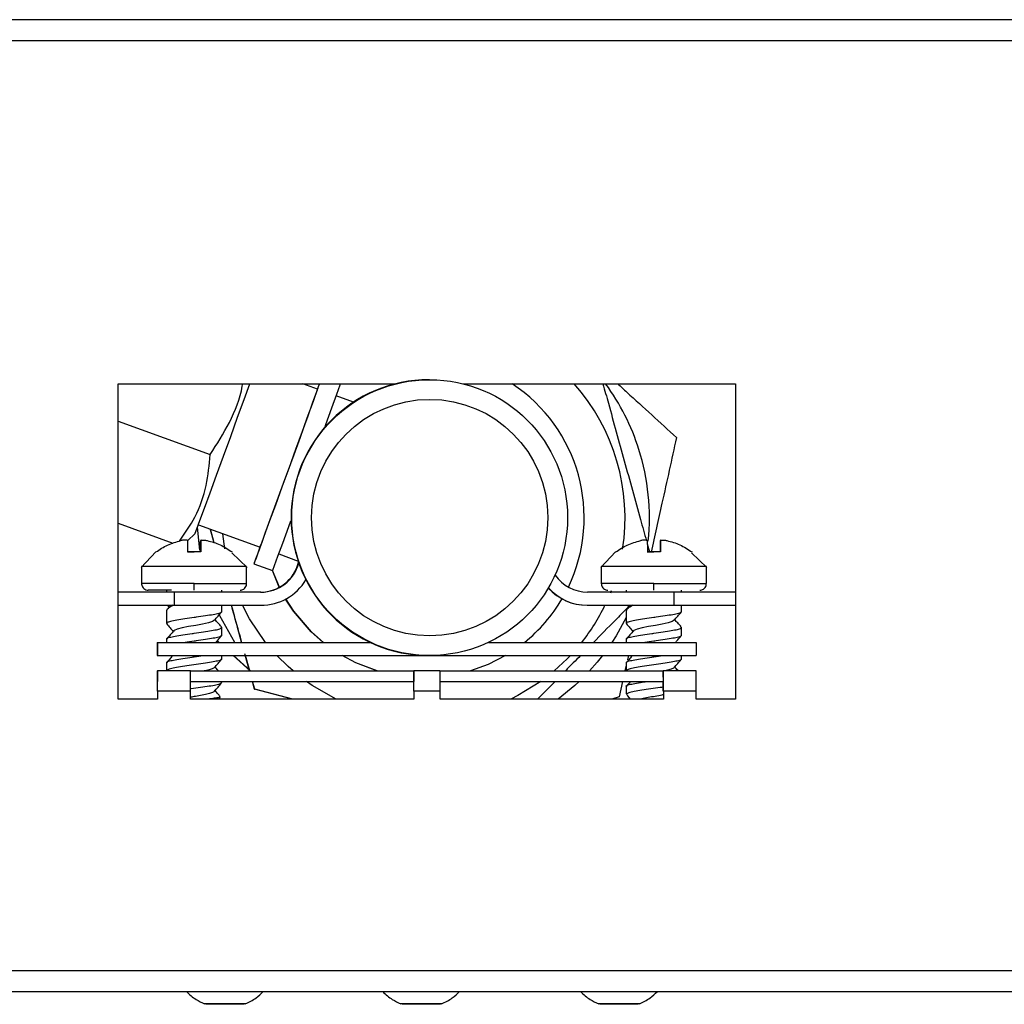
# Model space of a CAD drawing. Units: millimetres. Extents: x -399 to 4150, y 50 to 2939.
# Drawn here: x 2569 to 2756, y 463 to 650 of the extents above; entities that cross this region are included whole.
import ezdxf

# ---------------------------------------------------------------- set-up
doc = ezdxf.new("R2010")
doc.units = ezdxf.units.MM
doc.header["$LTSCALE"] = 10

msp = doc.modelspace()

# ---------------------------------------------------------------- linework, layer by layer
at = {"color": 7, "linetype": 'Continuous', "lineweight": 25}
for p, q in [((3104.65, 650.07), (2188.54, 650.07)), ((3104.66, 646.07), (2188.55, 646.07)), ((2647.12, 581.57), (2647.01, 581.57)), ((2587.85, 580.78), (2640.63, 580.78)), ((2587.85, 526.76), (2587.85, 580.78)), ((2625.79, 579.76), (2622.98, 580.78)), ((2625.76, 579.65), (2625.79, 579.76)), ((2653.51, 580.78), (2705.35, 580.78)), ((2705.35, 580.78), (2705.35, 526.76)), ((2705.35, 580.78), (2705.35, 526.76)), ((2632.62, 577.27), (2629.33, 578.47)), ((2587.85, 573.68), (2605.35, 567.32)), ((2587.85, 554.24), (2598.27, 550.45)), ((2603.37, 549.1), (2602.96, 553.53)), ((2603.11, 553.96), (2614.85, 549.69)), ((2606.13, 550.51), (2605.41, 553.12)), ((2606.1, 550.52), (2605.41, 553.01)), ((2601.04, 550.9), (2602.48, 552.27)), ((2608.12, 549.37), (2607.78, 552.26)), ((2603.54, 550.94), (2603.54, 548.78)), ((2603.55, 548.78), (2603.55, 550.94)), ((2688.54, 550.33), (2688.96, 548.79)), ((2691.04, 550.94), (2691.04, 548.78)), ((2691.05, 548.78), (2691.05, 550.94)), ((2595.01, 548.8), (2592.19, 545.86)), ((2595.03, 548.78), (2595.03, 548.78)), ((2612.4, 545.86), (2609.44, 548.65)), ((2609.55, 548.78), (2609.56, 548.78)), ((2618.39, 548.4), (2622.09, 547.05)), ((2682.51, 548.8), (2679.69, 545.86)), ((2682.53, 548.78), (2682.53, 548.78)), ((2699.9, 545.86), (2696.93, 548.65)), ((2697.05, 548.78), (2697.06, 548.78)), ((2592.29, 546.02), (2592.29, 542.77)), ((2612.29, 546.02), (2592.29, 546.02)), ((2612.29, 542.77), (2612.29, 546.02)), ((2613.69, 546.52), (2617.21, 545.23)), ((2679.79, 546.02), (2679.79, 542.77)), ((2699.79, 546.02), (2679.79, 546.02)), ((2699.79, 542.77), (2699.79, 546.02)), ((2618.51, 542.07), (2617.19, 545.24)), ((2618.55, 542.09), (2617.23, 545.27)), ((2598.59, 541.14), (2587.85, 541.14)), ((2597.04, 541.52), (2597.04, 541.14)), ((2598.59, 538.64), (2598.59, 541.14)), ((2614.99, 541.14), (2598.59, 541.14)), ((2607.54, 541.14), (2607.54, 541.52)), ((2693.59, 541.14), (2677.19, 541.14)), ((2681.68, 541.36), (2681.51, 540.95)), ((2684.54, 541.52), (2684.54, 541.14)), ((2693.59, 541.14), (2693.59, 538.64)), ((2705.35, 541.14), (2693.59, 541.14)), ((2695.04, 541.14), (2695.04, 541.52)), ((2587.85, 538.64), (2598.59, 538.64)), ((2597.6, 538.36), (2597.29, 538.01)), ((2597.3, 538.53), (2597.52, 538.27)), ((2598.59, 538.64), (2614.99, 538.64)), ((2607.54, 537.43), (2607.54, 538.64)), ((2677.1, 538.64), (2677.19, 538.64)), ((2677.19, 538.64), (2693.59, 538.64)), ((2684.7, 538.64), (2685.02, 538.27)), ((2685.1, 538.36), (2684.79, 538.01)), ((2693.59, 538.64), (2705.35, 538.64)), ((2695.04, 537.43), (2695.04, 538.64)), ((2597.04, 537.5), (2597.04, 535.18)), ((2684.54, 537.5), (2684.54, 535.18)), ((2607.54, 532.93), (2607.54, 534.45)), ((2695.04, 532.93), (2695.04, 534.45)), ((2626.84, 531.57), (2624.59, 533.57)), ((2626.89, 531.57), (2624.64, 533.57)), ((2595.24, 531.57), (2595.24, 529.07)), ((2595.24, 531.57), (2595.32, 531.57)), ((2595.32, 531.57), (2595.32, 529.07)), ((2595.32, 531.57), (2635.83, 531.57)), ((2597.04, 532.2), (2597.04, 531.57)), ((2607, 531.57), (2606.63, 531.9)), ((2607.08, 531.57), (2606.7, 531.91)), ((2658.3, 531.57), (2697.82, 531.57)), ((2684.54, 532.2), (2684.54, 531.57)), ((2697.82, 531.57), (2697.82, 529.07)), ((2595.24, 529.07), (2595.32, 529.07)), ((2595.32, 529.07), (2647.01, 529.07)), ((2607.54, 528.43), (2607.54, 529.07)), ((2612.93, 526.14), (2609.73, 529.07)), ((2613.01, 526.14), (2609.81, 529.07)), ((2612.85, 526.14), (2611.93, 529.43)), ((2612.87, 526.14), (2612.06, 529.07)), ((2647.01, 529.07), (2647.12, 529.07)), ((2647.12, 529.07), (2697.82, 529.07)), ((2673.91, 529.07), (2673.3, 528.44)), ((2684.94, 529.07), (2684.77, 528.28)), ((2695.04, 528.43), (2695.04, 529.07)), ((2587.85, 522.3), (2587.85, 526.76)), ((2597.04, 527.7), (2597.04, 526.18)), ((2673.3, 528.44), (2670.83, 526.14)), ((2684.54, 527.27), (2684.29, 526.14)), ((2684.54, 527.7), (2684.54, 526.18)), ((2705.35, 526.76), (2705.35, 522.3)), ((2705.35, 526.76), (2705.35, 522.3)), ((2705.35, 526.76), (2705.35, 526.76)), ((2595.24, 526.14), (2595.24, 524.14)), ((2595.24, 526.14), (2595.34, 526.14)), ((2601.59, 526.14), (2595.34, 526.14)), ((2595.34, 526.14), (2595.34, 524.14)), ((2601.59, 526.14), (2644.09, 526.14)), ((2644.09, 526.14), (2644.09, 524.14)), ((2649.09, 526.14), (2644.09, 526.14)), ((2644.09, 526.14), (2644.09, 524.14)), ((2644.09, 526.14), (2644.09, 526.14)), ((2649.09, 526.14), (2691.59, 526.14)), ((2691.59, 526.14), (2691.59, 524.14)), ((2697.84, 526.14), (2691.59, 526.14)), ((2691.59, 526.14), (2691.59, 524.14)), ((2691.59, 526.14), (2691.59, 526.14)), ((2595.24, 524.14), (2595.34, 524.14)), ((2601.6, 524.14), (2644.09, 524.14)), ((2607.54, 523.93), (2607.54, 524.14)), ((2613.81, 522.65), (2613.4, 524.14)), ((2613.84, 522.65), (2613.42, 524.14)), ((2644.09, 524.14), (2644.09, 524.14)), ((2649.1, 524.14), (2691.59, 524.14)), ((2670.98, 524.14), (2667.67, 520.78)), ((2683.85, 524.14), (2683.2, 521.22)), ((2684.54, 523.2), (2684.54, 521.77)), ((2691.59, 524.14), (2691.59, 524.14)), ((2587.85, 520.78), (2587.85, 522.3)), ((2595.35, 522.3), (2595.35, 520.78)), ((2601.6, 522.3), (2595.35, 522.3)), ((2595.35, 522.3), (2595.35, 520.78)), ((2595.35, 522.3), (2595.35, 522.3)), ((2601.6, 520.78), (2601.6, 522.3)), ((2607.04, 520.78), (2607.26, 521.22)), ((2613.81, 522.65), (2613.84, 522.65)), ((2621.02, 520.78), (2613.81, 522.65)), ((2621.05, 520.78), (2613.84, 522.65)), ((2644.1, 522.3), (2644.1, 520.78)), ((2649.1, 522.3), (2644.1, 522.3)), ((2644.1, 522.3), (2644.1, 522.3)), ((2644.1, 522.3), (2644.1, 520.78)), ((2649.1, 520.78), (2649.1, 522.3)), ((2683.2, 521.22), (2681.81, 520.78)), ((2684.58, 521.77), (2684.54, 521.77)), ((2684.58, 521.77), (2684.76, 521.39)), ((2684.76, 521.39), (2685.28, 520.78)), ((2691.6, 522.3), (2691.6, 520.78)), ((2697.85, 522.3), (2691.6, 522.3)), ((2691.6, 522.3), (2691.6, 522.3)), ((2691.6, 522.3), (2691.6, 520.78)), ((2697.85, 520.78), (2697.85, 522.3)), ((2705.35, 522.3), (2705.35, 520.78)), ((2705.35, 522.3), (2705.35, 520.78)), ((2705.35, 522.3), (2705.35, 522.3)), ((2595.35, 520.78), (2587.85, 520.78)), ((2644.1, 520.78), (2601.6, 520.78)), ((2691.6, 520.78), (2649.1, 520.78)), ((2705.35, 520.78), (2697.85, 520.78)), ((3106.66, 469.07), (2186.55, 469.07)), ((3105.09, 465.07), (2188.09, 465.07)), ((2612.1, 462.83), (2604.21, 462.83)), ((2604.51, 462.83), (2604.51, 462.71)), ((2608.17, 462.71), (2604.51, 462.71)), ((2611.81, 462.71), (2608.17, 462.71)), ((2611.81, 462.71), (2611.81, 462.83)), ((2649.46, 462.83), (2641.57, 462.83)), ((2641.86, 462.83), (2641.86, 462.71)), ((2645.52, 462.71), (2641.86, 462.71)), ((2649.16, 462.71), (2645.52, 462.71)), ((2649.16, 462.71), (2649.16, 462.83)), ((2687.1, 462.83), (2679.21, 462.83)), ((2679.51, 462.83), (2679.51, 462.71)), ((2683.17, 462.71), (2679.51, 462.71)), ((2686.81, 462.71), (2683.17, 462.71)), ((2686.81, 462.71), (2686.81, 462.83))]:
    msp.add_line(p, q, dxfattribs=at)
at = {"color": 8, "linetype": 'Continuous', "lineweight": 25}
for p, q in [((2602.31, 542.77), (2592.29, 542.77)), ((2602.31, 542.77), (2612.29, 542.77)), ((2689.81, 542.77), (2679.79, 542.77)), ((2689.81, 542.77), (2699.79, 542.77))]:
    msp.add_line(p, q, dxfattribs=at)
at = {"color": 7, "linetype": 'Continuous', "lineweight": 25, "flags": 128}
for points in [[(2607.89, 567.02), (2609.25, 570.76), (2610.58, 574.42), (2611.81, 577.81), (2612.88, 580.75), (2612.89, 580.78)], [(2613.73, 546.64), (2613.73, 546.62), (2614.06, 547.5), (2614.71, 549.24), (2615.63, 551.77), (2616.79, 554.94), (2618.13, 558.6), (2619.57, 562.57), (2621.06, 566.64), (2622.51, 570.63), (2623.84, 574.31), (2625, 577.51), (2625.93, 580.08), (2626.18, 580.78)], [(2614.85, 549.69), (2614.89, 549.8), (2615.22, 550.68), (2615.84, 552.37), (2616.72, 554.78), (2617.82, 557.76), (2619.05, 561.16), (2620.36, 564.76), (2621.67, 568.35), (2622.9, 571.74), (2623.98, 574.72), (2624.85, 577.11), (2625.45, 578.79), (2625.76, 579.65)], [(2626.14, 580.78), (2625.93, 580.2), (2625.77, 579.76)], [(2627.14, 572.41), (2627.37, 573.03), (2628.53, 576.23), (2629.45, 578.79), (2630.1, 580.59), (2630.16, 580.78)], [(2602.48, 552.27), (2602.52, 552.36), (2602.82, 553.17), (2603.41, 554.77), (2604.26, 557.09), (2605.33, 560.01), (2606.56, 563.37), (2607.89, 567.02)], [(2617.21, 545.23), (2617.26, 545.33), (2617.59, 546.22), (2618.23, 547.96), (2619.15, 550.48), (2620.32, 553.65), (2620.71, 554.74)], [(2624.59, 533.57), (2621.22, 537.5), (2619.71, 539.82)], [(2624.64, 533.57), (2621.27, 537.5), (2619.75, 539.84)], [(2615.9, 531.57), (2612.82, 536.09), (2611.47, 538.64)], [(2606.13, 536.01), (2606.19, 535.8), (2605.8, 535.56), (2605, 535.31), (2603.89, 535.07), (2602.59, 534.82), (2601.25, 534.58), (2600.04, 534.33), (2599.09, 534.08), (2598.51, 533.84), (2598.38, 533.59), (2598.38, 533.59)], [(2610.07, 531.57), (2607.18, 536.64), (2606.94, 537.15)], [(2684.54, 536.34), (2682.6, 532.81), (2681.8, 531.57)], [(2693.63, 536.01), (2693.69, 535.8), (2693.3, 535.56), (2692.5, 535.31), (2691.39, 535.07), (2690.09, 534.82), (2688.75, 534.58), (2687.54, 534.33), (2686.59, 534.08), (2686.01, 533.84), (2685.88, 533.59), (2685.88, 533.59)], [(2621.13, 526.14), (2620.17, 526.99), (2618.05, 529.07)], [(2637.1, 526.14), (2633.06, 527.69), (2630.45, 529.07)], [(2637.15, 526.14), (2633.1, 527.69), (2630.5, 529.07)], [(2661.56, 529.07), (2658.23, 527.36), (2654.91, 526.14)], [(2680.02, 529.07), (2679.02, 527.82), (2677.55, 526.14)], [(2629.36, 520.78), (2624.79, 523.38), (2623.69, 524.14)], [(2668.27, 524.14), (2663.92, 521.45), (2662.6, 520.78)], [(2675.58, 524.14), (2674.77, 523.4), (2671.58, 520.78)]]:
    msp.add_lwpolyline(points, dxfattribs=at)
at = {"color": 7, "linetype": 'Continuous', "lineweight": 25}
for centre, radius in [((2647.12, 555.32), 26.25), ((2647.13, 555.32), 22.5)]:
    msp.add_circle(centre, radius, dxfattribs=at)
for centre, radius, start, end in [((2647.01, 555.32), 26.25, 90.0001, 269.9999), ((2646.03, 555.32), 30.5, 334.316, 56.5983), ((2645.98, 555.32), 38.33, 350.9763, 41.6318), ((2645.94, 555.32), 43.02, 17.5494, 36.2918), ((2645.94, 555.32), 43.02, 354.0644, 17.5495), ((3070.34, 384.97), 484.38, 160.1183, 160.5016), ((2614.9, 548.64), 7.5, 270, 345.9174), ((2614.99, 548.64), 7.5, 270, 344.7946), ((2614.99, 548.64), 10, 270, 329.1049), ((2677.19, 548.64), 7.5, 214.4036, 270), ((2457.46, 542.46), 144.85, 359.6292, 0.1236), ((2677.1, 548.64), 10, 222.2435, 270.0001), ((2677.19, 548.64), 10, 221.7978, 270.0001), ((2544.96, 542.46), 144.85, 359.6292, 0.1236), ((2646.03, 555.32), 30.5, 308.8594, 329.5394), ((2645.98, 555.32), 38.33, 321.7084, 334.2057), ((2150.17, 523.26), 445.18, 359.8764, 0.3708), ((2156.42, 523.26), 445.18, 359.8764, 0.3708), ((2198.92, 523.26), 445.18, 359.8764, 0.3708), ((2203.92, 523.26), 445.18, 359.8764, 0.3708), ((2246.42, 523.26), 445.18, 359.8764, 0.3708), ((2252.67, 523.26), 445.18, 359.8764, 0.3708), ((2381.94, 522.76), 213.4, 359.8764, 0.3708), ((2430.69, 522.76), 213.4, 359.8764, 0.3708), ((2478.19, 522.76), 213.4, 359.8764, 0.3708)]:
    msp.add_arc(centre, radius, start, end, dxfattribs=at)
for points, knots in [([(2605.35, 567.32), (2606.63, 569.32), (2609.23, 573.39), (2611.13, 578.07), (2611.51, 580.63), (2611.53, 580.78)], [0, 0, 0, 0, 0.478213, 0.970593, 1, 1, 1, 1]), ([(2680.11, 580.78), (2680.45, 579.55), (2681.8, 574.7), (2684.18, 566.07), (2686.61, 557.31), (2688, 552.25), (2688.38, 550.91)], [0, 0, 0, 0, 0.123808, 0.48968, 0.863944, 1, 1, 1, 1]), ([(2682.92, 580.78), (2683.5, 580.25), (2687.28, 576.79), (2690.97, 573.41), (2694.09, 570.55)], [0, 0, 0, 0, 0.152881, 1, 1, 1, 1]), ([(2694.09, 570.55), (2693.18, 566.4), (2691.6, 559.22), (2689.97, 551.85), (2689.29, 548.74)], [0, 0, 0, 0, 0.5772983, 1, 1, 1, 1]), ([(2599.52, 550.85), (2600.56, 552.35), (2602.83, 555.61), (2604.81, 561.22), (2605.17, 565.34), (2605.35, 567.32)], [0, 0, 0, 0, 0.30525, 0.667486, 1, 1, 1, 1]), ([(2601.05, 550.94), (2601.03, 550.97), (2601.01, 551.02), (2600.8, 551.06), (2600.49, 551.05), (2600.14, 551.01), (2599.9, 550.96), (2599.79, 550.94)], [0, 0, 0, 0, 0.211246, 0.422735, 0.629388, 0.833821, 1, 1, 1, 1]), ([(2603.61, 551.01), (2603.6, 551.01), (2603.54, 550.99), (2603.54, 550.97), (2603.54, 550.94)], [0, 0, 0, 0, 0.187888, 1, 1, 1, 1]), ([(2603.55, 550.94), (2603.56, 550.97), (2603.59, 551.02), (2603.79, 551.06), (2604.1, 551.05), (2604.45, 551.01), (2604.69, 550.96), (2604.79, 550.94)], [0, 0, 0, 0, 0.211246, 0.422735, 0.629388, 0.833818, 1, 1, 1, 1]), ([(2688.55, 550.94), (2688.53, 550.97), (2688.51, 551.02), (2688.3, 551.06), (2687.99, 551.05), (2687.64, 551.01), (2687.4, 550.96), (2687.29, 550.94)], [0, 0, 0, 0, 0.211246, 0.422735, 0.629388, 0.833821, 1, 1, 1, 1]), ([(2691.11, 551.01), (2691.1, 551.01), (2691.04, 550.99), (2691.04, 550.97), (2691.04, 550.94)], [0, 0, 0, 0, 0.1878837, 1, 1, 1, 1]), ([(2691.05, 550.94), (2691.06, 550.97), (2691.09, 551.02), (2691.29, 551.06), (2691.6, 551.05), (2691.95, 551.01), (2692.19, 550.96), (2692.29, 550.94)], [0, 0, 0, 0, 0.211246, 0.422735, 0.629388, 0.833818, 1, 1, 1, 1]), ([(2595.03, 548.78), (2595.75, 549.26), (2597.22, 550.24), (2598.92, 550.71), (2599.79, 550.94)], [0, 0, 0, 0, 0.4880195, 1, 1, 1, 1]), ([(2601.05, 550.94), (2601.05, 550.72), (2601.05, 550.26), (2601.06, 549.28), (2601.06, 548.78)], [0, 0, 0, 0, 0.488017, 1, 1, 1, 1]), ([(2603.53, 548.78), (2603.53, 549.26), (2603.53, 550.24), (2603.54, 550.71), (2603.54, 550.94)], [0, 0, 0, 0, 0.488018, 1, 1, 1, 1]), ([(2603.55, 550.94), (2603.55, 550.72), (2603.55, 550.26), (2603.56, 549.28), (2603.56, 548.78)], [0, 0, 0, 0, 0.488017, 1, 1, 1, 1]), ([(2604.79, 550.94), (2605.63, 550.72), (2607.33, 550.26), (2608.8, 549.28), (2609.56, 548.78)], [0, 0, 0, 0, 0.488019, 1, 1, 1, 1]), ([(2682.53, 548.78), (2683.25, 549.26), (2684.72, 550.24), (2686.42, 550.71), (2687.29, 550.94)], [0, 0, 0, 0, 0.488019, 1, 1, 1, 1]), ([(2688.55, 550.94), (2688.55, 550.72), (2688.55, 550.26), (2688.56, 549.28), (2688.56, 548.78)], [0, 0, 0, 0, 0.488017, 1, 1, 1, 1]), ([(2691.03, 548.78), (2691.03, 549.26), (2691.03, 550.24), (2691.03, 550.71), (2691.04, 550.94)], [0, 0, 0, 0, 0.488018, 1, 1, 1, 1]), ([(2691.05, 550.94), (2691.05, 550.72), (2691.05, 550.26), (2691.06, 549.28), (2691.06, 548.78)], [0, 0, 0, 0, 0.488017, 1, 1, 1, 1]), ([(2692.29, 550.94), (2693.13, 550.72), (2694.83, 550.26), (2696.3, 549.28), (2697.06, 548.78)], [0, 0, 0, 0, 0.488019, 1, 1, 1, 1]), ([(2601.03, 548.78), (2601.44, 548.81), (2601.87, 548.84), (2602.29, 548.83), (2602.29, 548.83)], [0, 0, 0, 0, 0.987547, 1, 1, 1, 1]), ([(2603.56, 548.78), (2603.14, 548.8), (2602.31, 548.85), (2601.47, 548.8), (2601.06, 548.78)], [0, 0, 0, 0, 0.499999, 1, 1, 1, 1]), ([(2688.53, 548.78), (2688.94, 548.81), (2689.36, 548.84), (2689.79, 548.83), (2689.79, 548.83)], [0, 0, 0, 0, 0.987547, 1, 1, 1, 1]), ([(2691.06, 548.78), (2690.64, 548.8), (2689.81, 548.85), (2688.97, 548.8), (2688.56, 548.78)], [0, 0, 0, 0, 0.499999, 1, 1, 1, 1]), ([(2592.29, 542.83), (2592.3, 542.71), (2592.31, 542.46), (2592.46, 542.11), (2592.73, 541.79), (2593.1, 541.56), (2593.4, 541.53), (2593.54, 541.52)], [0, 0, 0, 0, 0.17472, 0.364325, 0.561193, 0.789201, 1, 1, 1, 1]), ([(2611.04, 541.52), (2611.16, 541.53), (2611.41, 541.55), (2611.76, 541.72), (2612.06, 542.01), (2612.27, 542.39), (2612.28, 542.69), (2612.29, 542.83)], [0, 0, 0, 0, 0.177702, 0.36919, 0.566359, 0.792612, 1, 1, 1, 1]), ([(2679.79, 542.83), (2679.8, 542.71), (2679.81, 542.46), (2679.96, 542.11), (2680.23, 541.79), (2680.6, 541.56), (2680.9, 541.53), (2681.04, 541.52)], [0, 0, 0, 0, 0.17472, 0.364325, 0.561192, 0.7892, 1, 1, 1, 1]), ([(2698.54, 541.52), (2698.66, 541.53), (2698.91, 541.55), (2699.26, 541.72), (2699.56, 542.01), (2699.77, 542.39), (2699.78, 542.69), (2699.79, 542.83)], [0, 0, 0, 0, 0.1776999, 0.3691886, 0.5663582, 0.7926119, 1, 1, 1, 1]), ([(2598.01, 541.52), (2597.35, 541.52), (2595.7, 541.52), (2593.96, 541.52), (2593.68, 541.52), (2593.54, 541.52)], [0, 0, 0, 0, 0.249656, 0.624828, 1, 1, 1, 1]), ([(2597.12, 537.5), (2597.11, 537.61), (2597.08, 537.91), (2597.59, 538.29), (2598.1, 538.56), (2598.24, 538.64)], [0, 0, 0, 0, 0.287718, 0.799989, 1, 1, 1, 1]), ([(2598.24, 538.64), (2597.98, 538.56), (2597.55, 538.43), (2597.61, 538.3), (2597.63, 538.25)], [0, 0, 0, 0, 0.63719, 1, 1, 1, 1]), ([(2611.37, 531.57), (2611.19, 532.22), (2610.54, 534.57), (2609.89, 536.93), (2609.42, 538.64)], [0, 0, 0, 0, 0.279748, 1, 1, 1, 1]), ([(2611.34, 531.57), (2611.16, 532.22), (2610.53, 534.51), (2609.89, 536.81), (2609.44, 538.45)], [0, 0, 0, 0, 0.287435, 1, 1, 1, 1]), ([(2684.88, 538.27), (2684.06, 537.43), (2681.87, 535.21), (2679.67, 532.97), (2678.29, 531.57)], [0, 0, 0, 0, 0.374853, 1, 1, 1, 1]), ([(2684.62, 537.5), (2684.61, 537.61), (2684.58, 537.91), (2685.09, 538.29), (2685.6, 538.56), (2685.74, 538.64)], [0, 0, 0, 0, 0.287718, 0.799988, 1, 1, 1, 1]), ([(2685.74, 538.64), (2685.47, 538.56), (2685.05, 538.43), (2685.11, 538.3), (2685.13, 538.25)], [0, 0, 0, 0, 0.63719, 1, 1, 1, 1]), ([(2607.47, 537.43), (2607.49, 537.4), (2607.56, 537.29), (2607.04, 537.1), (2605.99, 536.85), (2604.47, 536.61), (2603.17, 536.43), (2601.85, 536.25), (2600.52, 536.06), (2598.93, 535.82), (2597.74, 535.58), (2597.04, 535.34), (2597.07, 535.18), (2597.09, 535.1)], [0, 0, 0, 0, 0.039719, 0.144223, 0.248724, 0.353227, 0.457733, 0.481476, 0.58597, 0.690477, 0.794986, 0.899493, 1, 1, 1, 1]), ([(2606.17, 535.78), (2606.39, 536.04), (2606.84, 536.57), (2607.29, 537.1), (2607.51, 537.36)], [0, 0, 0, 0, 0.499725, 1, 1, 1, 1]), ([(2694.97, 537.43), (2694.99, 537.4), (2695.06, 537.29), (2694.54, 537.1), (2693.49, 536.85), (2691.97, 536.61), (2690.67, 536.43), (2689.35, 536.25), (2688.02, 536.06), (2686.43, 535.82), (2685.24, 535.58), (2684.54, 535.34), (2684.57, 535.18), (2684.59, 535.1)], [0, 0, 0, 0, 0.039719, 0.144223, 0.248724, 0.353227, 0.457733, 0.481476, 0.58597, 0.690477, 0.794986, 0.899493, 1, 1, 1, 1]), ([(2693.67, 535.78), (2693.89, 536.04), (2694.34, 536.57), (2694.79, 537.1), (2695.01, 537.36)], [0, 0, 0, 0, 0.4997245, 1, 1, 1, 1]), ([(2597.07, 535.11), (2597.29, 534.85), (2597.71, 534.36), (2598.13, 533.87), (2598.32, 533.65)], [0, 0, 0, 0, 0.5395685, 1, 1, 1, 1]), ([(2597.11, 532.2), (2597.1, 532.23), (2597.03, 532.35), (2597.55, 532.54), (2598.61, 532.79), (2600.13, 533.03), (2601.44, 533.21), (2602.76, 533.39), (2604.09, 533.57), (2605.68, 533.82), (2606.85, 534.06), (2607.49, 534.27), (2607.48, 534.4), (2607.47, 534.45)], [0, 0, 0, 0, 0.042568, 0.150946, 0.25932, 0.367692, 0.476067, 0.500691, 0.609055, 0.717431, 0.825811, 0.93419, 1, 1, 1, 1]), ([(2607.51, 534.53), (2607.28, 534.78), (2606.87, 535.23), (2606.46, 535.69), (2606.27, 535.9)], [0, 0, 0, 0, 0.545894, 1, 1, 1, 1]), ([(2684.57, 535.11), (2684.79, 534.85), (2685.21, 534.36), (2685.63, 533.87), (2685.82, 533.65)], [0, 0, 0, 0, 0.5395688, 1, 1, 1, 1]), ([(2684.61, 532.2), (2684.6, 532.23), (2684.53, 532.35), (2685.05, 532.54), (2686.11, 532.79), (2687.63, 533.03), (2688.94, 533.21), (2690.26, 533.39), (2691.59, 533.57), (2693.17, 533.82), (2694.35, 534.06), (2694.99, 534.27), (2694.98, 534.4), (2694.97, 534.45)], [0, 0, 0, 0, 0.042568, 0.150946, 0.25932, 0.367692, 0.476067, 0.500691, 0.609055, 0.717431, 0.825811, 0.93419, 1, 1, 1, 1]), ([(2695.01, 534.53), (2694.78, 534.78), (2694.37, 535.23), (2693.96, 535.69), (2693.77, 535.9)], [0, 0, 0, 0, 0.545893, 1, 1, 1, 1]), ([(2598.43, 533.77), (2598.2, 533.52), (2597.75, 533.03), (2597.3, 532.53), (2597.07, 532.28)], [0, 0, 0, 0, 0.499656, 1, 1, 1, 1]), ([(2607.47, 532.93), (2607.49, 532.9), (2607.56, 532.79), (2607.04, 532.6), (2605.99, 532.35), (2604.47, 532.11), (2603.17, 531.93), (2601.85, 531.75), (2601.14, 531.65), (2600.56, 531.57)], [0, 0, 0, 0, 0.067842, 0.246345, 0.42485, 0.603363, 0.781876, 0.822428, 1, 1, 1, 1]), ([(2606.41, 531.57), (2606.56, 531.73), (2606.92, 532.17), (2607.29, 532.6), (2607.51, 532.86)], [0, 0, 0, 0, 0.389324, 1, 1, 1, 1]), ([(2685.93, 533.77), (2685.7, 533.52), (2685.25, 533.03), (2684.8, 532.53), (2684.57, 532.28)], [0, 0, 0, 0, 0.499656, 1, 1, 1, 1]), ([(2694.97, 532.93), (2694.99, 532.9), (2695.06, 532.79), (2694.54, 532.6), (2693.49, 532.35), (2691.97, 532.11), (2690.67, 531.93), (2689.35, 531.75), (2688.64, 531.65), (2688.06, 531.57)], [0, 0, 0, 0, 0.067842, 0.246345, 0.42485, 0.603363, 0.781877, 0.822428, 1, 1, 1, 1]), ([(2693.91, 531.57), (2694.06, 531.73), (2694.42, 532.17), (2694.79, 532.6), (2695.01, 532.86)], [0, 0, 0, 0, 0.389324, 1, 1, 1, 1]), ([(2598.24, 529.07), (2598.08, 528.89), (2597.69, 528.46), (2597.3, 528.03), (2597.08, 527.78)], [0, 0, 0, 0, 0.420425, 1, 1, 1, 1]), ([(2597.11, 527.7), (2597.1, 527.73), (2597.03, 527.85), (2597.55, 528.04), (2598.61, 528.29), (2600.13, 528.53), (2601.44, 528.71), (2602.75, 528.89), (2603.45, 528.99), (2604.02, 529.07)], [0, 0, 0, 0, 0.070184, 0.248875, 0.427559, 0.606241, 0.784921, 0.825514, 1, 1, 1, 1]), ([(2675.83, 529.07), (2675.37, 528.6), (2674.41, 527.62), (2673.45, 526.65), (2672.95, 526.14)], [0, 0, 0, 0, 0.477555, 1, 1, 1, 1]), ([(2685.74, 529.07), (2685.58, 528.89), (2685.19, 528.46), (2684.8, 528.03), (2684.58, 527.78)], [0, 0, 0, 0, 0.420424, 1, 1, 1, 1]), ([(2684.61, 527.7), (2684.6, 527.73), (2684.53, 527.85), (2685.05, 528.04), (2686.11, 528.29), (2687.63, 528.53), (2688.94, 528.71), (2690.25, 528.89), (2690.95, 528.99), (2691.51, 529.07)], [0, 0, 0, 0, 0.070184, 0.248874, 0.427559, 0.606241, 0.784921, 0.825514, 1, 1, 1, 1]), ([(2607.47, 528.43), (2607.49, 528.4), (2607.56, 528.29), (2607.04, 528.1), (2605.99, 527.85), (2604.47, 527.61), (2602.72, 527.36), (2600.91, 527.12), (2599.26, 526.88), (2597.97, 526.63), (2597.17, 526.4), (2597.11, 526.25), (2597.08, 526.18)], [0, 0, 0, 0, 0.041189, 0.14957, 0.257957, 0.366344, 0.474732, 0.583118, 0.691502, 0.799883, 0.908264, 1, 1, 1, 1]), ([(2606.2, 526.96), (2606.2, 526.88), (2606.2, 526.72), (2605.6, 526.47), (2604.91, 526.28), (2604.36, 526.17), (2604.21, 526.14)], [0, 0, 0, 0, 0.2984596, 0.5969345, 0.8955843, 1, 1, 1, 1]), ([(2606.17, 526.78), (2606.39, 527.04), (2606.84, 527.57), (2607.29, 528.1), (2607.51, 528.36)], [0, 0, 0, 0, 0.5009793, 1, 1, 1, 1]), ([(2606.96, 526.14), (2606.91, 526.18), (2606.68, 526.44), (2606.46, 526.69), (2606.27, 526.9)], [0, 0, 0, 0, 0.1823776, 1, 1, 1, 1]), ([(2694.97, 528.43), (2694.99, 528.4), (2695.06, 528.29), (2694.54, 528.1), (2693.49, 527.85), (2691.97, 527.61), (2690.22, 527.36), (2688.41, 527.12), (2686.76, 526.88), (2685.47, 526.63), (2684.66, 526.4), (2684.61, 526.25), (2684.58, 526.18)], [0, 0, 0, 0, 0.041189, 0.14957, 0.257957, 0.366345, 0.474732, 0.583118, 0.691502, 0.799883, 0.908264, 1, 1, 1, 1]), ([(2693.7, 526.96), (2693.7, 526.88), (2693.7, 526.72), (2693.11, 526.47), (2692.37, 526.27), (2691.78, 526.15), (2691.59, 526.11)], [0, 0, 0, 0, 0.289902, 0.57982, 0.869907, 1, 1, 1, 1]), ([(2693.67, 526.78), (2693.89, 527.04), (2694.34, 527.57), (2694.79, 528.1), (2695.01, 528.36)], [0, 0, 0, 0, 0.50098, 1, 1, 1, 1]), ([(2694.46, 526.14), (2694.41, 526.18), (2694.18, 526.44), (2693.96, 526.69), (2693.77, 526.9)], [0, 0, 0, 0, 0.1823776, 1, 1, 1, 1]), ([(2607.52, 523.93), (2607.48, 523.86), (2607.39, 523.7), (2606.52, 523.46), (2605.2, 523.22), (2603.54, 522.97), (2602.26, 522.81), (2601.64, 522.72), (2601.6, 522.71)], [0, 0, 0, 0, 0.185681, 0.385545, 0.585403, 0.78526, 0.985121, 1, 1, 1, 1]), ([(2606.17, 522.28), (2606.39, 522.54), (2606.84, 523.07), (2607.29, 523.59), (2607.51, 523.86)], [0, 0, 0, 0, 0.4997358, 1, 1, 1, 1]), ([(2684.57, 523.2), (2684.56, 523.21), (2684.47, 523.3), (2684.86, 523.48), (2685.77, 523.72), (2687.05, 523.94), (2688.04, 524.08), (2688.45, 524.14)], [0, 0, 0, 0, 0.0321744, 0.2925256, 0.5528671, 0.8132063, 1, 1, 1, 1]), ([(2685.36, 524.14), (2685.32, 524.1), (2685.06, 523.82), (2684.8, 523.53), (2684.57, 523.28)], [0, 0, 0, 0, 0.1307692, 1, 1, 1, 1]), ([(2691.6, 523.06), (2691.4, 523.03), (2690.67, 522.92), (2689.21, 522.73), (2687.47, 522.49), (2686, 522.24), (2684.95, 522), (2684.7, 521.85), (2684.58, 521.77)], [0, 0, 0, 0, 0.068261, 0.256763, 0.445271, 0.63378, 0.822288, 1, 1, 1, 1]), ([(2606.14, 522.51), (2606.18, 522.44), (2606.27, 522.28), (2605.83, 522.05), (2605.01, 521.8), (2603.87, 521.56), (2602.67, 521.34), (2601.91, 521.2), (2601.6, 521.14)], [0, 0, 0, 0, 0.156587, 0.336354, 0.515947, 0.695344, 0.87462, 1, 1, 1, 1]), ([(2607.21, 521.24), (2607.19, 521.21), (2607.15, 521.12), (2606.43, 520.98), (2605.57, 520.86), (2604.93, 520.79), (2604.79, 520.78)], [0, 0, 0, 0, 0.229366, 0.571414, 0.908112, 1, 1, 1, 1]), ([(2607.26, 521.31), (2607.11, 521.47), (2606.78, 521.83), (2606.46, 522.19), (2606.27, 522.4)], [0, 0, 0, 0, 0.4288065, 1, 1, 1, 1]), ([(2691.6, 521.61), (2691.51, 521.59), (2691.06, 521.49), (2690.02, 521.31), (2688.7, 521.07), (2687.75, 520.89), (2687.39, 520.79), (2687.34, 520.78)], [0, 0, 0, 0, 0.068805, 0.362615, 0.656375, 0.950236, 1, 1, 1, 1]), ([(2600.85, 465.12), (2601.43, 464.59), (2602.46, 463.64), (2603.73, 463.06), (2604.29, 462.8)], [0, 0, 0, 0, 0.56, 1, 1, 1, 1]), ([(2612.03, 462.8), (2612.74, 463.14), (2614, 463.74), (2615.02, 464.7), (2615.46, 465.12)], [0, 0, 0, 0, 0.56, 1, 1, 1, 1]), ([(2638.21, 465.12), (2638.78, 464.59), (2639.81, 463.64), (2641.08, 463.06), (2641.64, 462.8)], [0, 0, 0, 0, 0.56, 1, 1, 1, 1]), ([(2649.38, 462.8), (2650.09, 463.14), (2651.36, 463.74), (2652.37, 464.7), (2652.82, 465.12)], [0, 0, 0, 0, 0.56, 1, 1, 1, 1]), ([(2675.85, 465.12), (2676.43, 464.59), (2677.46, 463.64), (2678.73, 463.06), (2679.29, 462.8)], [0, 0, 0, 0, 0.56, 1, 1, 1, 1]), ([(2687.03, 462.8), (2687.74, 463.14), (2689, 463.74), (2690.02, 464.7), (2690.46, 465.12)], [0, 0, 0, 0, 0.56, 1, 1, 1, 1])]:
    msp.add_open_spline(points, degree=3, knots=knots, dxfattribs=at)

doc.saveas('drawing.dxf')
